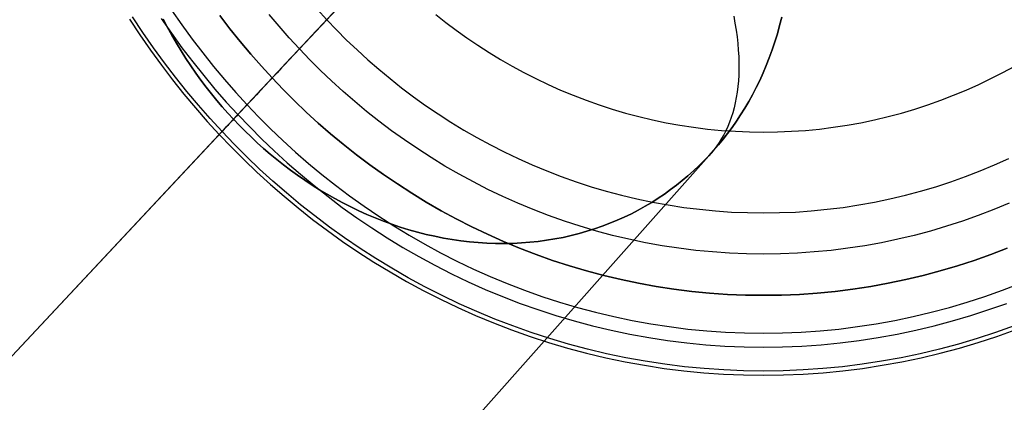
# Model space of a CAD drawing. Units: millimetres. Extents: x -61 to 553, y 8 to 516.
# Drawn here: x 396 to 410, y 356 to 361 of the extents above; entities that cross this region are included whole.
import ezdxf

# ---------------------------------------------------------------- set-up
doc = ezdxf.new("R2010")
doc.units = ezdxf.units.MM
doc.header["$MEASUREMENT"] = 0
for name, color, linetype in [('LIVELLO 04', 4, 'Continuous'), ('LIVELLO 05', 5, 'Continuous'), ('LIVELLO 06', 6, 'Continuous')]:
    doc.layers.add(name, color=color, linetype=linetype)

msp = doc.modelspace()

# ---------------------------------------------------------------- linework, layer by layer
at = {"layer": 'LIVELLO 04'}
for p, q in [((413.507, 374.526, 1.877), (399.96, 360.063, 1.877)), ((400.58, 361.011), (400.712, 360.866)), ((399.378, 360.742, 1.877), (399.239, 360.924, 1.877)), ((400.057, 360.776, 0.938), (399.921, 360.939, 0.938)), ((399.96, 360.063, 1.877), (400.712, 360.866)), ((400.712, 360.866), (400.847, 360.725)), ((399.52, 360.565, 1.877), (399.378, 360.742, 1.877)), ((400.196, 360.618, 0.938), (400.057, 360.776, 0.938)), ((400.847, 360.725), (400.987, 360.586)), ((399.664, 360.393, 1.877), (399.52, 360.565, 1.877)), ((400.336, 360.465, 0.938), (400.196, 360.618, 0.938)), ((400.987, 360.586), (401.13, 360.449)), ((400.48, 360.315, 0.938), (400.336, 360.465, 0.938)), ((401.13, 360.449), (401.278, 360.315)), ((399.811, 360.225, 1.877), (399.664, 360.393, 1.877)), ((400.628, 360.167, 0.938), (400.48, 360.315, 0.938)), ((401.278, 360.315), (401.429, 360.183)), ((399.96, 360.063, 1.877), (399.811, 360.225, 1.877)), ((400.78, 360.022, 0.938), (400.628, 360.167, 0.938)), ((401.429, 360.183), (401.585, 360.054)), ((400.112, 359.904, 1.877), (399.96, 360.063, 1.877)), ((400.937, 359.879, 0.938), (400.78, 360.022, 0.938)), ((401.585, 360.054), (401.745, 359.927)), ((400.268, 359.748, 1.877), (400.112, 359.904, 1.877)), ((401.098, 359.738, 0.938), (400.937, 359.879, 0.938)), ((401.745, 359.927), (401.908, 359.804)), ((400.43, 359.594, 1.877), (400.268, 359.748, 1.877)), ((401.263, 359.601, 0.938), (401.098, 359.738, 0.938)), ((401.908, 359.804), (402.076, 359.684)), ((401.433, 359.467, 0.938), (401.263, 359.601, 0.938)), ((402.076, 359.684), (402.247, 359.568)), ((400.596, 359.442, 1.877), (400.43, 359.594, 1.877)), ((401.607, 359.336, 0.938), (401.433, 359.467, 0.938)), ((402.247, 359.568), (402.423, 359.455)), ((400.766, 359.294, 1.877), (400.596, 359.442, 1.877)), ((401.785, 359.209, 0.938), (401.607, 359.336, 0.938)), ((402.423, 359.455), (402.601, 359.346)), ((402.601, 359.346), (402.784, 359.241)), ((400.941, 359.149, 1.877), (400.766, 359.294, 1.877)), ((401.967, 359.085, 0.938), (401.785, 359.209, 0.938)), ((402.784, 359.241), (402.97, 359.14)), ((401.121, 359.006, 1.877), (400.941, 359.149, 1.877)), ((402.153, 358.965, 0.938), (401.967, 359.085, 0.938)), ((402.97, 359.14), (403.159, 359.044)), ((401.305, 358.868, 1.877), (401.121, 359.006, 1.877)), ((402.343, 358.849, 0.938), (402.153, 358.965, 0.938)), ((403.159, 359.044), (403.351, 358.952)), ((403.351, 358.952), (403.547, 358.864)), ((409.92, 358.864), (410.115, 358.952)), ((401.494, 358.733, 1.877), (401.305, 358.868, 1.877)), ((402.537, 358.738, 0.938), (402.343, 358.849, 0.938)), ((403.547, 358.864), (403.745, 358.782)), ((409.721, 358.782), (409.92, 358.864)), ((401.687, 358.602, 1.877), (401.494, 358.733, 1.877)), ((402.734, 358.63, 0.938), (402.537, 358.738, 0.938)), ((403.745, 358.782), (403.946, 358.705)), ((403.946, 358.705), (404.15, 358.632)), ((409.316, 358.632), (409.52, 358.705)), ((409.52, 358.705), (409.721, 358.782)), ((401.884, 358.475, 1.877), (401.687, 358.602, 1.877)), ((402.935, 358.528, 0.938), (402.734, 358.63, 0.938)), ((403.14, 358.43, 0.938), (402.935, 358.528, 0.938)), ((404.15, 358.632), (404.357, 358.565)), ((404.357, 358.565), (404.565, 358.504)), ((408.901, 358.504), (409.11, 358.565)), ((409.11, 358.565), (409.316, 358.632)), ((402.085, 358.352, 1.877), (401.884, 358.475, 1.877)), ((403.348, 358.338, 0.938), (403.14, 358.43, 0.938)), ((404.565, 358.504), (404.776, 358.447)), ((404.776, 358.447), (404.988, 358.397)), ((404.988, 358.397), (405.203, 358.352)), ((408.264, 358.352), (408.478, 358.397)), ((408.478, 358.397), (408.69, 358.447)), ((408.69, 358.447), (408.901, 358.504)), ((402.29, 358.234, 1.877), (402.085, 358.352, 1.877)), ((403.558, 358.25, 0.938), (403.348, 358.338, 0.938)), ((403.772, 358.168, 0.938), (403.558, 358.25, 0.938)), ((405.203, 358.352), (405.418, 358.313)), ((405.418, 358.313), (405.636, 358.28)), ((405.636, 358.28), (405.854, 358.253)), ((405.854, 358.253), (406.073, 358.231)), ((407.393, 358.231), (407.613, 358.253)), ((407.613, 358.253), (407.831, 358.28)), ((407.831, 358.28), (408.048, 358.313)), ((408.048, 358.313), (408.264, 358.352)), ((409.908, 358.25, 0.938), (409.694, 358.168, 0.938)), ((410.119, 358.338, 0.938), (409.908, 358.25, 0.938)), ((402.499, 358.121, 1.877), (402.29, 358.234, 1.877)), ((402.712, 358.012, 1.877), (402.499, 358.121, 1.877)), ((403.989, 358.091, 0.938), (403.772, 358.168, 0.938)), ((406.073, 358.231), (406.293, 358.216)), ((406.293, 358.216), (406.513, 358.207)), ((406.513, 358.207), (406.733, 358.204)), ((406.733, 358.204), (406.954, 358.207)), ((406.954, 358.207), (407.174, 358.216)), ((407.174, 358.216), (407.393, 358.231)), ((409.694, 358.168, 0.938), (409.477, 358.091, 0.938)), ((402.929, 357.909, 1.877), (402.712, 358.012, 1.877)), ((404.208, 358.02, 0.938), (403.989, 358.091, 0.938)), ((404.43, 357.954, 0.938), (404.208, 358.02, 0.938)), ((409.258, 358.02, 0.938), (409.037, 357.954, 0.938)), ((409.477, 358.091, 0.938), (409.258, 358.02, 0.938)), ((403.148, 357.811, 1.877), (402.929, 357.909, 1.877)), ((404.653, 357.894, 0.938), (404.43, 357.954, 0.938)), ((404.879, 357.841, 0.938), (404.653, 357.894, 0.938)), ((405.107, 357.793, 0.938), (404.879, 357.841, 0.938)), ((408.587, 357.841, 0.938), (408.359, 357.793, 0.938)), ((408.813, 357.894, 0.938), (408.587, 357.841, 0.938)), ((409.037, 357.954, 0.938), (408.813, 357.894, 0.938)), ((403.372, 357.718, 1.877), (403.148, 357.811, 1.877)), ((403.598, 357.631, 1.877), (403.372, 357.718, 1.877)), ((405.336, 357.752, 0.938), (405.107, 357.793, 0.938)), ((405.567, 357.716, 0.938), (405.336, 357.752, 0.938)), ((405.799, 357.687, 0.938), (405.567, 357.716, 0.938)), ((407.899, 357.716, 0.938), (407.667, 357.687, 0.938)), ((408.13, 357.752, 0.938), (407.899, 357.716, 0.938)), ((408.359, 357.793, 0.938), (408.13, 357.752, 0.938)), ((410.095, 357.718, 1.877), (409.868, 357.631, 1.877)), ((403.827, 357.549, 1.877), (403.598, 357.631, 1.877)), ((406.032, 357.665, 0.938), (405.799, 357.687, 0.938)), ((406.265, 357.649, 0.938), (406.032, 357.665, 0.938)), ((406.499, 357.639, 0.938), (406.265, 357.649, 0.938)), ((406.733, 357.636, 0.938), (406.499, 357.639, 0.938)), ((406.967, 357.639, 0.938), (406.733, 357.636, 0.938)), ((407.201, 357.649, 0.938), (406.967, 357.639, 0.938)), ((407.435, 357.665, 0.938), (407.201, 357.649, 0.938)), ((407.667, 357.687, 0.938), (407.435, 357.665, 0.938)), ((409.868, 357.631, 1.877), (409.639, 357.549, 1.877)), ((404.06, 357.474, 1.877), (403.827, 357.549, 1.877)), ((404.294, 357.405, 1.877), (404.06, 357.474, 1.877)), ((409.407, 357.474, 1.877), (409.172, 357.405, 1.877)), ((409.639, 357.549, 1.877), (409.407, 357.474, 1.877)), ((404.531, 357.341, 1.877), (404.294, 357.405, 1.877)), ((404.77, 357.285, 1.877), (404.531, 357.341, 1.877)), ((408.935, 357.341, 1.877), (408.696, 357.285, 1.877)), ((409.172, 357.405, 1.877), (408.935, 357.341, 1.877)), ((405.011, 357.234, 1.877), (404.77, 357.285, 1.877)), ((405.254, 357.19, 1.877), (405.011, 357.234, 1.877)), ((405.498, 357.153, 1.877), (405.254, 357.19, 1.877)), ((408.212, 357.19, 1.877), (407.968, 357.153, 1.877)), ((408.455, 357.234, 1.877), (408.212, 357.19, 1.877)), ((408.696, 357.285, 1.877), (408.455, 357.234, 1.877)), ((405.744, 357.122, 1.877), (405.498, 357.153, 1.877)), ((405.99, 357.098, 1.877), (405.744, 357.122, 1.877)), ((406.238, 357.081, 1.877), (405.99, 357.098, 1.877)), ((406.485, 357.071, 1.877), (406.238, 357.081, 1.877)), ((406.733, 357.068, 1.877), (406.485, 357.071, 1.877)), ((406.981, 357.071, 1.877), (406.733, 357.068, 1.877)), ((407.229, 357.081, 1.877), (406.981, 357.071, 1.877)), ((407.476, 357.098, 1.877), (407.229, 357.081, 1.877)), ((407.722, 357.122, 1.877), (407.476, 357.098, 1.877)), ((407.968, 357.153, 1.877), (407.722, 357.122, 1.877))]:
    msp.add_line(p, q, dxfattribs=at)
at = {"layer": 'LIVELLO 05'}
for p, q in [((406.733, 367.294, 1.877), (399.96, 360.063, 1.877)), ((403.412, 363.749, 9.143), (399.487, 359.559, 5.533)), ((398.574, 360.997, 3.059), (398.714, 360.796, 3.059)), ((397.991, 360.876, 4.975), (398.134, 360.658, 4.975)), ((398.178, 360.692, 4.241), (398.035, 360.908, 4.241)), ((398.429, 360.885, 5.533), (398.571, 360.68, 5.533)), ((399.239, 360.924, 1.877), (399.378, 360.742, 1.877)), ((402.216, 360.94, 7.338), (402.356, 360.83, 7.338)), ((402.356, 360.83, 7.338), (402.499, 360.722, 7.338)), ((398.325, 360.48, 4.241), (398.178, 360.692, 4.241)), ((398.714, 360.796, 3.059), (398.857, 360.599, 3.059)), ((399.378, 360.742, 1.877), (399.52, 360.565, 1.877)), ((402.499, 360.722, 7.338), (402.646, 360.616, 7.338)), ((398.134, 360.658, 4.975), (398.282, 360.446, 4.975)), ((398.571, 360.68, 5.533), (398.717, 360.48, 5.533)), ((398.857, 360.599, 3.059), (399.003, 360.408, 3.059)), ((399.52, 360.565, 1.877), (399.664, 360.393, 1.877)), ((402.646, 360.616, 7.338), (402.797, 360.514, 7.338)), ((398.282, 360.446, 4.975), (398.433, 360.238, 4.975)), ((398.475, 360.274, 4.241), (398.325, 360.48, 4.241)), ((398.717, 360.48, 5.533), (398.866, 360.285, 5.533)), ((402.797, 360.514, 7.338), (402.951, 360.415, 7.338)), ((402.951, 360.415, 7.338), (403.107, 360.319, 7.338)), ((398.866, 360.285, 5.533), (399.017, 360.096, 5.533)), ((399.003, 360.408, 3.059), (399.152, 360.221, 3.059)), ((399.664, 360.393, 1.877), (399.811, 360.225, 1.877)), ((403.107, 360.319, 7.338), (403.267, 360.227, 7.338)), ((398.433, 360.238, 4.975), (398.587, 360.037, 4.975)), ((398.628, 360.073, 4.241), (398.475, 360.274, 4.241)), ((399.152, 360.221, 3.059), (399.304, 360.04, 3.059)), ((399.811, 360.225, 1.877), (399.96, 360.063, 1.877)), ((403.267, 360.227, 7.338), (403.431, 360.139, 7.338)), ((410.036, 360.139, 7.338), (410.199, 360.227, 7.338)), ((398.587, 360.037, 4.975), (398.744, 359.84, 4.975)), ((398.784, 359.878, 4.241), (398.628, 360.073, 4.241)), ((399.017, 360.096, 5.533), (399.172, 359.911, 5.533)), ((399.96, 360.063, 1.877), (399.269, 359.325, 4.241)), ((399.304, 360.04, 3.059), (399.458, 359.865, 3.059)), ((399.96, 360.063, 1.877), (400.112, 359.904, 1.877)), ((403.431, 360.139, 7.338), (403.597, 360.054, 7.338)), ((403.597, 360.054, 7.338), (403.765, 359.973, 7.338)), ((409.701, 359.973, 7.338), (409.87, 360.054, 7.338)), ((409.87, 360.054, 7.338), (410.036, 360.139, 7.338)), ((398.943, 359.688, 4.241), (398.784, 359.878, 4.241)), ((399.172, 359.911, 5.533), (399.328, 359.732, 5.533)), ((400.112, 359.904, 1.877), (400.268, 359.748, 1.877)), ((403.765, 359.973, 7.338), (403.937, 359.897, 7.338)), ((403.937, 359.897, 7.338), (404.111, 359.825, 7.338)), ((409.355, 359.825, 7.338), (409.529, 359.897, 7.338)), ((409.529, 359.897, 7.338), (409.701, 359.973, 7.338)), ((398.744, 359.84, 4.975), (398.904, 359.65, 4.975)), ((399.458, 359.865, 3.059), (399.614, 359.694, 3.059)), ((400.268, 359.748, 1.877), (400.43, 359.594, 1.877)), ((404.111, 359.825, 7.338), (404.288, 359.757, 7.338)), ((404.288, 359.757, 7.338), (404.467, 359.693, 7.338)), ((409, 359.693, 7.338), (409.179, 359.757, 7.338)), ((409.179, 359.757, 7.338), (409.355, 359.825, 7.338)), ((398.904, 359.65, 4.975), (399.066, 359.464, 4.975)), ((399.105, 359.504, 4.241), (398.943, 359.688, 4.241)), ((399.328, 359.732, 5.533), (399.487, 359.559, 5.533)), ((399.614, 359.694, 3.059), (399.774, 359.527, 3.059)), ((404.467, 359.693, 7.338), (404.648, 359.634, 7.338)), ((404.648, 359.634, 7.338), (404.831, 359.58, 7.338)), ((408.636, 359.58, 7.338), (408.819, 359.634, 7.338)), ((408.819, 359.634, 7.338), (409, 359.693, 7.338)), ((399.066, 359.464, 4.975), (399.231, 359.285, 4.975)), ((399.269, 359.325, 4.241), (399.105, 359.504, 4.241)), ((399.412, 359.479, 5.435), (399.395, 359.46, 5.409)), ((399.43, 359.498, 5.461), (399.412, 359.479, 5.435)), ((399.449, 359.517, 5.486), (399.43, 359.498, 5.461)), ((399.468, 359.538, 5.51), (399.449, 359.517, 5.486)), ((399.487, 359.559, 5.533), (399.468, 359.538, 5.51)), ((399.487, 359.559, 5.533), (399.65, 359.389, 5.533)), ((399.774, 359.527, 3.059), (399.939, 359.363, 3.059)), ((400.43, 359.594, 1.877), (400.596, 359.442, 1.877)), ((404.831, 359.58, 7.338), (405.016, 359.531, 7.338)), ((405.016, 359.531, 7.338), (405.202, 359.487, 7.338)), ((405.202, 359.487, 7.338), (405.39, 359.447, 7.338)), ((408.076, 359.447, 7.338), (408.264, 359.487, 7.338)), ((408.264, 359.487, 7.338), (408.451, 359.531, 7.338)), ((408.451, 359.531, 7.338), (408.636, 359.58, 7.338)), ((399.281, 359.339, 5.167), (399.27, 359.327, 5.134)), ((399.293, 359.351, 5.199), (399.281, 359.339, 5.167)), ((399.305, 359.365, 5.231), (399.293, 359.351, 5.199)), ((399.319, 359.379, 5.263), (399.305, 359.365, 5.231)), ((399.333, 359.393, 5.293), (399.319, 359.379, 5.263)), ((399.347, 359.409, 5.323), (399.333, 359.393, 5.293)), ((399.362, 359.425, 5.353), (399.347, 359.409, 5.323)), ((399.378, 359.442, 5.381), (399.362, 359.425, 5.353)), ((399.395, 359.46, 5.409), (399.378, 359.442, 5.381)), ((399.65, 359.389, 5.533), (399.818, 359.222, 5.533)), ((399.939, 359.363, 3.059), (400.108, 359.201, 3.059)), ((400.596, 359.442, 1.877), (400.766, 359.294, 1.877)), ((405.39, 359.447, 7.338), (405.579, 359.413, 7.338)), ((405.579, 359.413, 7.338), (405.77, 359.384, 7.338)), ((405.77, 359.384, 7.338), (405.961, 359.36, 7.338)), ((405.961, 359.36, 7.338), (406.154, 359.341, 7.338)), ((406.154, 359.341, 7.338), (406.347, 359.328, 7.338)), ((406.347, 359.328, 7.338), (406.54, 359.32, 7.338)), ((406.927, 359.32, 7.338), (407.12, 359.328, 7.338)), ((407.12, 359.328, 7.338), (407.313, 359.341, 7.338)), ((407.313, 359.341, 7.338), (407.505, 359.36, 7.338)), ((407.505, 359.36, 7.338), (407.696, 359.384, 7.338)), ((407.696, 359.384, 7.338), (407.887, 359.413, 7.338)), ((407.887, 359.413, 7.338), (408.076, 359.447, 7.338)), ((399.204, 359.257, 4.743), (399.203, 359.256, 4.706)), ((399.203, 359.256, 4.706), (399.203, 359.255, 4.669)), ((399.203, 359.255, 4.669), (399.204, 359.256, 4.633)), ((399.206, 359.258, 4.78), (399.204, 359.257, 4.743)), ((399.204, 359.256, 4.633), (399.206, 359.258, 4.596)), ((399.209, 359.261, 4.816), (399.206, 359.258, 4.78)), ((399.206, 359.258, 4.596), (399.208, 359.261, 4.559)), ((399.208, 359.261, 4.559), (399.212, 359.264, 4.523)), ((399.212, 359.265, 4.853), (399.209, 359.261, 4.816)), ((399.217, 359.27, 4.889), (399.212, 359.265, 4.853)), ((399.212, 359.264, 4.523), (399.216, 359.269, 4.487)), ((399.216, 359.269, 4.487), (399.221, 359.274, 4.451)), ((399.222, 359.275, 4.925), (399.217, 359.27, 4.889)), ((399.221, 359.274, 4.451), (399.227, 359.28, 4.415)), ((399.228, 359.282, 4.961), (399.222, 359.275, 4.925)), ((399.227, 359.28, 4.415), (399.233, 359.288, 4.379)), ((399.235, 359.289, 4.996), (399.228, 359.282, 4.961)), ((399.231, 359.285, 4.975), (399.399, 359.109, 4.975)), ((399.233, 359.288, 4.379), (399.241, 359.296, 4.344)), ((399.242, 359.297, 5.031), (399.235, 359.289, 4.996)), ((399.241, 359.296, 4.344), (399.249, 359.305, 4.309)), ((399.251, 359.306, 5.066), (399.242, 359.297, 5.031)), ((399.249, 359.305, 4.309), (399.259, 359.314, 4.275)), ((399.26, 359.316, 5.1), (399.251, 359.306, 5.066)), ((399.259, 359.314, 4.275), (399.269, 359.325, 4.241)), ((399.27, 359.327, 5.134), (399.26, 359.316, 5.1)), ((399.436, 359.15, 4.241), (399.269, 359.325, 4.241)), ((399.818, 359.222, 5.533), (399.99, 359.057, 5.533)), ((400.108, 359.201, 3.059), (400.283, 359.042, 3.059)), ((400.766, 359.294, 1.877), (400.941, 359.149, 1.877)), ((406.54, 359.32, 7.338), (406.733, 359.317, 7.338)), ((406.733, 359.317, 7.338), (406.927, 359.32, 7.338)), ((399.399, 359.109, 4.975), (399.572, 358.935, 4.975)), ((399.609, 358.978, 4.241), (399.436, 359.15, 4.241)), ((399.99, 359.057, 5.533), (400.168, 358.895, 5.533)), ((400.941, 359.149, 1.877), (401.121, 359.006, 1.877)), ((399.572, 358.935, 4.975), (399.751, 358.765, 4.975)), ((399.787, 358.808, 4.241), (399.609, 358.978, 4.241)), ((400.283, 359.042, 3.059), (400.462, 358.886, 3.059)), ((401.121, 359.006, 1.877), (401.305, 358.868, 1.877)), ((399.969, 358.641, 4.241), (399.787, 358.808, 4.241)), ((400.168, 358.895, 5.533), (400.35, 358.736, 5.533)), ((400.462, 358.886, 3.059), (400.646, 358.733, 3.059)), ((401.305, 358.868, 1.877), (401.494, 358.733, 1.877)), ((399.751, 358.765, 4.975), (399.935, 358.597, 4.975)), ((400.35, 358.736, 5.533), (400.538, 358.581, 5.533)), ((400.646, 358.733, 3.059), (400.835, 358.584, 3.059)), ((401.494, 358.733, 1.877), (401.687, 358.602, 1.877)), ((399.935, 358.597, 4.975), (400.124, 358.433, 4.975)), ((400.157, 358.478, 4.241), (399.969, 358.641, 4.241)), ((400.538, 358.581, 5.533), (400.73, 358.429, 5.533)), ((400.835, 358.584, 3.059), (401.028, 358.438, 3.059)), ((401.687, 358.602, 1.877), (401.884, 358.475, 1.877)), ((400.124, 358.433, 4.975), (400.318, 358.272, 4.975)), ((400.351, 358.317, 4.241), (400.157, 358.478, 4.241)), ((400.73, 358.429, 5.533), (400.927, 358.28, 5.533)), ((401.028, 358.438, 3.059), (401.227, 358.296, 3.059)), ((401.884, 358.475, 1.877), (402.085, 358.352, 1.877)), ((400.318, 358.272, 4.975), (400.517, 358.114, 4.975)), ((400.549, 358.161, 4.241), (400.351, 358.317, 4.241)), ((400.927, 358.28, 5.533), (401.129, 358.136, 5.533)), ((401.227, 358.296, 3.059), (401.429, 358.158, 3.059)), ((402.085, 358.352, 1.877), (402.29, 358.234, 1.877)), ((400.517, 358.114, 4.975), (400.721, 357.961, 4.975)), ((400.751, 358.008, 4.241), (400.549, 358.161, 4.241)), ((401.129, 358.136, 5.533), (401.335, 357.996, 5.533)), ((401.429, 358.158, 3.059), (401.636, 358.025, 3.059)), ((402.29, 358.234, 1.877), (402.499, 358.121, 1.877)), ((402.499, 358.121, 1.877), (402.712, 358.012, 1.877)), ((400.959, 357.859, 4.241), (400.751, 358.008, 4.241)), ((401.335, 357.996, 5.533), (401.546, 357.86, 5.533)), ((401.636, 358.025, 3.059), (401.848, 357.896, 3.059)), ((402.712, 358.012, 1.877), (402.929, 357.909, 1.877)), ((400.721, 357.961, 4.975), (400.93, 357.811, 4.975)), ((401.172, 357.715, 4.241), (400.959, 357.859, 4.241)), ((401.546, 357.86, 5.533), (401.761, 357.729, 5.533)), ((401.848, 357.896, 3.059), (402.063, 357.772, 3.059)), ((402.929, 357.909, 1.877), (403.148, 357.811, 1.877)), ((400.93, 357.811, 4.975), (401.143, 357.666, 4.975)), ((401.389, 357.575, 4.241), (401.172, 357.715, 4.241)), ((401.761, 357.729, 5.533), (401.98, 357.602, 5.533)), ((402.063, 357.772, 3.059), (402.283, 357.653, 3.059)), ((403.148, 357.811, 1.877), (403.372, 357.718, 1.877)), ((403.372, 357.718, 1.877), (403.598, 357.631, 1.877)), ((409.868, 357.631, 1.877), (410.095, 357.718, 1.877)), ((401.143, 357.666, 4.975), (401.362, 357.526, 4.975)), ((401.611, 357.44, 4.241), (401.389, 357.575, 4.241)), ((401.98, 357.602, 5.533), (402.204, 357.481, 5.533)), ((402.283, 357.653, 3.059), (402.507, 357.539, 3.059)), ((403.598, 357.631, 1.877), (403.827, 357.549, 1.877)), ((409.639, 357.549, 1.877), (409.868, 357.631, 1.877)), ((401.362, 357.526, 4.975), (401.585, 357.39, 4.975)), ((401.837, 357.31, 4.241), (401.611, 357.44, 4.241)), ((402.204, 357.481, 5.533), (402.432, 357.365, 5.533)), ((402.507, 357.539, 3.059), (402.734, 357.43, 3.059)), ((402.734, 357.43, 3.059), (402.966, 357.327, 3.059)), ((403.827, 357.549, 1.877), (404.06, 357.474, 1.877)), ((404.06, 357.474, 1.877), (404.294, 357.405, 1.877)), ((409.172, 357.405, 1.877), (409.407, 357.474, 1.877)), ((409.407, 357.474, 1.877), (409.639, 357.549, 1.877)), ((401.585, 357.39, 4.975), (401.812, 357.259, 4.975)), ((402.067, 357.185, 4.241), (401.837, 357.31, 4.241)), ((402.432, 357.365, 5.533), (402.663, 357.254, 5.533)), ((402.966, 357.327, 3.059), (403.2, 357.229, 3.059)), ((404.294, 357.405, 1.877), (404.531, 357.341, 1.877)), ((404.531, 357.341, 1.877), (404.77, 357.285, 1.877)), ((408.696, 357.285, 1.877), (408.935, 357.341, 1.877)), ((408.935, 357.341, 1.877), (409.172, 357.405, 1.877)), ((401.812, 357.259, 4.975), (402.043, 357.133, 4.975)), ((402.302, 357.065, 4.241), (402.067, 357.185, 4.241)), ((402.663, 357.254, 5.533), (402.899, 357.149, 5.533)), ((403.2, 357.229, 3.059), (403.438, 357.138, 3.059)), ((404.77, 357.285, 1.877), (405.011, 357.234, 1.877)), ((405.011, 357.234, 1.877), (405.254, 357.19, 1.877)), ((405.254, 357.19, 1.877), (405.498, 357.153, 1.877)), ((407.968, 357.153, 1.877), (408.212, 357.19, 1.877)), ((408.212, 357.19, 1.877), (408.455, 357.234, 1.877)), ((408.455, 357.234, 1.877), (408.696, 357.285, 1.877)), ((410.028, 357.138, 3.059), (410.266, 357.229, 3.059)), ((402.043, 357.133, 4.975), (402.279, 357.013, 4.975)), ((402.54, 356.951, 4.241), (402.302, 357.065, 4.241)), ((402.899, 357.149, 5.533), (403.137, 357.05, 5.533)), ((403.137, 357.05, 5.533), (403.379, 356.957, 5.533)), ((403.438, 357.138, 3.059), (403.679, 357.052, 3.059)), ((403.679, 357.052, 3.059), (403.923, 356.973, 3.059)), ((405.498, 357.153, 1.877), (405.744, 357.122, 1.877)), ((405.744, 357.122, 1.877), (405.99, 357.098, 1.877)), ((405.99, 357.098, 1.877), (406.238, 357.081, 1.877)), ((406.238, 357.081, 1.877), (406.485, 357.071, 1.877)), ((406.485, 357.071, 1.877), (406.733, 357.068, 1.877)), ((406.733, 357.068, 1.877), (406.981, 357.071, 1.877)), ((406.981, 357.071, 1.877), (407.229, 357.081, 1.877)), ((407.229, 357.081, 1.877), (407.476, 357.098, 1.877)), ((407.476, 357.098, 1.877), (407.722, 357.122, 1.877)), ((407.722, 357.122, 1.877), (407.968, 357.153, 1.877)), ((409.543, 356.973, 3.059), (409.787, 357.052, 3.059)), ((409.787, 357.052, 3.059), (410.028, 357.138, 3.059)), ((402.279, 357.013, 4.975), (402.519, 356.898, 4.975)), ((402.519, 356.898, 4.975), (402.763, 356.79, 4.975)), ((402.783, 356.843, 4.241), (402.54, 356.951, 4.241)), ((403.379, 356.957, 5.533), (403.625, 356.87, 5.533)), ((403.923, 356.973, 3.059), (404.17, 356.9, 3.059)), ((404.17, 356.9, 3.059), (404.419, 356.834, 3.059)), ((409.048, 356.834, 3.059), (409.297, 356.9, 3.059)), ((409.297, 356.9, 3.059), (409.543, 356.973, 3.059)), ((409.842, 356.87, 5.533), (410.087, 356.957, 5.533)), ((402.763, 356.79, 4.975), (403.01, 356.687, 4.975)), ((403.029, 356.741, 4.241), (402.783, 356.843, 4.241)), ((403.625, 356.87, 5.533), (403.873, 356.789, 5.533)), ((403.873, 356.789, 5.533), (404.124, 356.715, 5.533)), ((404.419, 356.834, 3.059), (404.67, 356.774, 3.059)), ((404.67, 356.774, 3.059), (404.924, 356.721, 3.059)), ((408.543, 356.721, 3.059), (408.796, 356.774, 3.059)), ((408.796, 356.774, 3.059), (409.048, 356.834, 3.059)), ((409.342, 356.715, 5.533), (409.593, 356.789, 5.533)), ((409.593, 356.789, 5.533), (409.842, 356.87, 5.533)), ((403.01, 356.687, 4.975), (403.261, 356.591, 4.975)), ((403.278, 356.645, 4.241), (403.029, 356.741, 4.241)), ((403.531, 356.555, 4.241), (403.278, 356.645, 4.241)), ((404.124, 356.715, 5.533), (404.378, 356.647, 5.533)), ((404.378, 356.647, 5.533), (404.633, 356.587, 5.533)), ((404.924, 356.721, 3.059), (405.179, 356.675, 3.059)), ((405.179, 356.675, 3.059), (405.435, 356.636, 3.059)), ((405.435, 356.636, 3.059), (405.693, 356.603, 3.059)), ((407.773, 356.603, 3.059), (408.031, 356.636, 3.059)), ((408.031, 356.636, 3.059), (408.288, 356.675, 3.059)), ((408.288, 356.675, 3.059), (408.543, 356.721, 3.059)), ((408.833, 356.587, 5.533), (409.089, 356.647, 5.533)), ((409.089, 356.647, 5.533), (409.342, 356.715, 5.533)), ((410.188, 356.645, 4.241), (409.935, 356.555, 4.241)), ((403.261, 356.591, 4.975), (403.515, 356.5, 4.975)), ((403.515, 356.5, 4.975), (403.772, 356.417, 4.975)), ((403.787, 356.472, 4.241), (403.531, 356.555, 4.241)), ((404.633, 356.587, 5.533), (404.891, 356.533, 5.533)), ((404.891, 356.533, 5.533), (405.151, 356.486, 5.533)), ((405.151, 356.486, 5.533), (405.412, 356.446, 5.533)), ((405.693, 356.603, 3.059), (405.952, 356.578, 3.059)), ((405.952, 356.578, 3.059), (406.212, 356.56, 3.059)), ((406.212, 356.56, 3.059), (406.473, 356.549, 3.059)), ((406.473, 356.549, 3.059), (406.733, 356.546, 3.059)), ((406.733, 356.546, 3.059), (406.994, 356.549, 3.059)), ((406.994, 356.549, 3.059), (407.254, 356.56, 3.059)), ((407.254, 356.56, 3.059), (407.514, 356.578, 3.059)), ((407.514, 356.578, 3.059), (407.773, 356.603, 3.059)), ((408.054, 356.446, 5.533), (408.315, 356.486, 5.533)), ((408.315, 356.486, 5.533), (408.575, 356.533, 5.533)), ((408.575, 356.533, 5.533), (408.833, 356.587, 5.533)), ((409.935, 356.555, 4.241), (409.68, 356.472, 4.241)), ((409.695, 356.417, 4.975), (409.952, 356.5, 4.975)), ((409.952, 356.5, 4.975), (410.206, 356.591, 4.975)), ((403.772, 356.417, 4.975), (404.032, 356.34, 4.975)), ((404.045, 356.396, 4.241), (403.787, 356.472, 4.241)), ((404.306, 356.326, 4.241), (404.045, 356.396, 4.241)), ((405.412, 356.446, 5.533), (405.675, 356.413, 5.533)), ((405.675, 356.413, 5.533), (405.939, 356.387, 5.533)), ((405.939, 356.387, 5.533), (406.203, 356.369, 5.533)), ((406.203, 356.369, 5.533), (406.468, 356.358, 5.533)), ((406.468, 356.358, 5.533), (406.733, 356.355, 5.533)), ((406.733, 356.355, 5.533), (406.998, 356.358, 5.533)), ((406.998, 356.358, 5.533), (407.263, 356.369, 5.533)), ((407.263, 356.369, 5.533), (407.528, 356.387, 5.533)), ((407.528, 356.387, 5.533), (407.791, 356.413, 5.533)), ((407.791, 356.413, 5.533), (408.054, 356.446, 5.533)), ((409.421, 356.396, 4.241), (409.16, 356.326, 4.241)), ((409.68, 356.472, 4.241), (409.421, 356.396, 4.241)), ((409.435, 356.34, 4.975), (409.695, 356.417, 4.975)), ((404.032, 356.34, 4.975), (404.294, 356.27, 4.975)), ((404.294, 356.27, 4.975), (404.559, 356.207, 4.975)), ((404.57, 356.263, 4.241), (404.306, 356.326, 4.241)), ((404.559, 356.207, 4.975), (404.826, 356.151, 4.975)), ((404.836, 356.208, 4.241), (404.57, 356.263, 4.241)), ((405.103, 356.159, 4.241), (404.836, 356.208, 4.241)), ((408.631, 356.208, 4.241), (408.363, 356.159, 4.241)), ((408.896, 356.263, 4.241), (408.631, 356.208, 4.241)), ((408.64, 356.151, 4.975), (408.907, 356.207, 4.975)), ((409.16, 356.326, 4.241), (408.896, 356.263, 4.241)), ((408.907, 356.207, 4.975), (409.172, 356.27, 4.975)), ((409.172, 356.27, 4.975), (409.435, 356.34, 4.975)), ((404.826, 356.151, 4.975), (405.095, 356.103, 4.975)), ((405.095, 356.103, 4.975), (405.365, 356.061, 4.975)), ((405.372, 356.118, 4.241), (405.103, 356.159, 4.241)), ((405.643, 356.084, 4.241), (405.372, 356.118, 4.241)), ((405.915, 356.058, 4.241), (405.643, 356.084, 4.241)), ((407.823, 356.084, 4.241), (407.552, 356.058, 4.241)), ((408.094, 356.118, 4.241), (407.823, 356.084, 4.241)), ((408.363, 356.159, 4.241), (408.094, 356.118, 4.241)), ((408.101, 356.061, 4.975), (408.371, 356.103, 4.975)), ((408.371, 356.103, 4.975), (408.64, 356.151, 4.975)), ((405.365, 356.061, 4.975), (405.637, 356.027, 4.975)), ((405.637, 356.027, 4.975), (405.91, 356.001, 4.975)), ((405.91, 356.001, 4.975), (406.184, 355.982, 4.975)), ((406.187, 356.039, 4.241), (405.915, 356.058, 4.241)), ((406.184, 355.982, 4.975), (406.459, 355.97, 4.975)), ((406.46, 356.028, 4.241), (406.187, 356.039, 4.241)), ((406.459, 355.97, 4.975), (406.733, 355.967, 4.975)), ((406.733, 356.024, 4.241), (406.46, 356.028, 4.241)), ((407.006, 356.028, 4.241), (406.733, 356.024, 4.241)), ((406.733, 355.967, 4.975), (407.008, 355.97, 4.975)), ((407.279, 356.039, 4.241), (407.006, 356.028, 4.241)), ((407.008, 355.97, 4.975), (407.282, 355.982, 4.975)), ((407.552, 356.058, 4.241), (407.279, 356.039, 4.241)), ((407.282, 355.982, 4.975), (407.556, 356.001, 4.975)), ((407.556, 356.001, 4.975), (407.829, 356.027, 4.975)), ((407.829, 356.027, 4.975), (408.101, 356.061, 4.975))]:
    msp.add_line(p, q, dxfattribs=at)
at = {"layer": 'LIVELLO 06'}
for p, q in [((405.51, 365.989, 27.738), (305.295, 258.998, 362.31)), ((398.517, 360.761, 21.319), (398.458, 360.873, 21.344)), ((398.458, 360.873, 21.344), (398.517, 360.761, 21.319)), ((400.726, 360.881, 18.751), (400.649, 360.798, 18.836)), ((406.323, 360.914, 20.984), (406.341, 360.817, 21.101)), ((406.985, 360.902, 25.962), (406.956, 360.786, 25.888)), ((406.956, 360.786, 25.888), (406.985, 360.902, 25.962)), ((398.578, 360.651, 21.297), (398.517, 360.761, 21.319)), ((398.517, 360.761, 21.319), (398.578, 360.651, 21.297)), ((400.573, 360.718, 18.924), (400.499, 360.639, 19.015)), ((400.649, 360.798, 18.836), (400.573, 360.718, 18.924)), ((406.341, 360.817, 21.101), (406.356, 360.722, 21.22)), ((406.356, 360.722, 21.22), (406.369, 360.629, 21.341)), ((406.956, 360.786, 25.888), (406.925, 360.673, 25.813)), ((406.925, 360.673, 25.813), (406.956, 360.786, 25.888)), ((398.64, 360.543, 21.276), (398.578, 360.651, 21.297)), ((398.578, 360.651, 21.297), (398.64, 360.543, 21.276)), ((400.427, 360.562, 19.11), (400.356, 360.486, 19.207)), ((400.499, 360.639, 19.015), (400.427, 360.562, 19.11)), ((406.369, 360.629, 21.341), (406.379, 360.537, 21.464)), ((406.89, 360.56, 25.738), (406.854, 360.45, 25.663)), ((406.854, 360.45, 25.663), (406.89, 360.56, 25.738)), ((406.925, 360.673, 25.813), (406.89, 360.56, 25.738)), ((406.89, 360.56, 25.738), (406.925, 360.673, 25.813)), ((398.705, 360.437, 21.257), (398.64, 360.543, 21.276)), ((398.64, 360.543, 21.276), (398.705, 360.437, 21.257)), ((398.771, 360.333, 21.24), (398.705, 360.437, 21.257)), ((398.705, 360.437, 21.257), (398.771, 360.333, 21.24)), ((400.356, 360.486, 19.207), (400.287, 360.412, 19.307)), ((406.379, 360.537, 21.464), (406.387, 360.447, 21.588)), ((406.387, 360.447, 21.588), (406.392, 360.358, 21.714)), ((406.854, 360.45, 25.663), (406.814, 360.342, 25.587)), ((406.814, 360.342, 25.587), (406.854, 360.45, 25.663)), ((398.838, 360.231, 21.225), (398.771, 360.333, 21.24)), ((398.771, 360.333, 21.24), (398.838, 360.231, 21.225)), ((400.219, 360.34, 19.409), (400.154, 360.27, 19.514)), ((400.287, 360.412, 19.307), (400.219, 360.34, 19.409)), ((406.392, 360.358, 21.714), (406.395, 360.272, 21.841)), ((406.814, 360.342, 25.587), (406.772, 360.236, 25.51)), ((406.772, 360.236, 25.51), (406.814, 360.342, 25.587)), ((398.908, 360.131, 21.211), (398.838, 360.231, 21.225)), ((398.838, 360.231, 21.225), (398.908, 360.131, 21.211)), ((400.09, 360.202, 19.622), (400.027, 360.135, 19.731)), ((400.154, 360.27, 19.514), (400.09, 360.202, 19.622)), ((406.395, 360.187, 21.97), (406.392, 360.104, 22.099)), ((406.395, 360.272, 21.841), (406.395, 360.187, 21.97)), ((406.772, 360.236, 25.51), (406.728, 360.132, 25.434)), ((406.728, 360.132, 25.434), (406.772, 360.236, 25.51)), ((398.978, 360.033, 21.2), (398.908, 360.131, 21.211)), ((398.908, 360.131, 21.211), (398.978, 360.033, 21.2)), ((399.05, 359.937, 21.191), (398.978, 360.033, 21.2)), ((398.978, 360.033, 21.2), (399.05, 359.937, 21.191)), ((399.909, 360.008, 19.957), (399.852, 359.948, 20.072)), ((399.967, 360.071, 19.843), (399.909, 360.008, 19.957)), ((400.027, 360.135, 19.731), (399.967, 360.071, 19.843)), ((406.388, 360.024, 22.229), (406.38, 359.945, 22.36)), ((406.392, 360.104, 22.099), (406.388, 360.024, 22.229)), ((406.682, 360.03, 25.357), (406.633, 359.93, 25.281)), ((406.633, 359.93, 25.281), (406.682, 360.03, 25.357)), ((406.728, 360.132, 25.434), (406.682, 360.03, 25.357)), ((406.682, 360.03, 25.357), (406.728, 360.132, 25.434)), ((399.123, 359.844, 21.183), (399.05, 359.937, 21.191)), ((399.05, 359.937, 21.191), (399.123, 359.844, 21.183)), ((399.797, 359.889, 20.19), (399.744, 359.833, 20.308)), ((399.852, 359.948, 20.072), (399.797, 359.889, 20.19)), ((406.38, 359.945, 22.36), (406.371, 359.869, 22.492)), ((406.633, 359.93, 25.281), (406.583, 359.833, 25.204)), ((406.583, 359.833, 25.204), (406.633, 359.93, 25.281)), ((399.198, 359.753, 21.177), (399.123, 359.844, 21.183)), ((399.123, 359.844, 21.183), (399.198, 359.753, 21.177)), ((399.273, 359.664, 21.173), (399.198, 359.753, 21.177)), ((399.198, 359.753, 21.177), (399.273, 359.664, 21.173)), ((399.693, 359.778, 20.428), (399.644, 359.726, 20.55)), ((399.744, 359.833, 20.308), (399.693, 359.778, 20.428)), ((406.359, 359.794, 22.624), (406.345, 359.722, 22.756)), ((406.371, 359.869, 22.492), (406.359, 359.794, 22.624)), ((406.53, 359.738, 25.128), (406.475, 359.645, 25.051)), ((406.475, 359.645, 25.051), (406.53, 359.738, 25.128)), ((406.583, 359.833, 25.204), (406.53, 359.738, 25.128)), ((406.53, 359.738, 25.128), (406.583, 359.833, 25.204)), ((399.35, 359.578, 21.171), (399.273, 359.664, 21.173)), ((399.273, 359.664, 21.173), (399.35, 359.578, 21.171)), ((399.552, 359.627, 20.795), (399.508, 359.581, 20.919)), ((399.597, 359.676, 20.672), (399.552, 359.627, 20.795)), ((399.644, 359.726, 20.55), (399.597, 359.676, 20.672)), ((406.328, 359.652, 22.889), (406.31, 359.585, 23.021)), ((406.345, 359.722, 22.756), (406.328, 359.652, 22.889)), ((406.475, 359.645, 25.051), (406.419, 359.555, 24.975)), ((406.419, 359.555, 24.975), (406.475, 359.645, 25.051)), ((399.427, 359.494, 21.17), (290.919, 243.65, 362.31)), ((399.427, 359.494, 21.17), (399.35, 359.578, 21.171)), ((399.35, 359.578, 21.171), (399.427, 359.494, 21.17)), ((399.466, 359.536, 21.044), (399.427, 359.494, 21.17)), ((399.505, 359.412, 21.171), (399.427, 359.494, 21.17)), ((399.427, 359.494, 21.17), (399.505, 359.412, 21.171)), ((399.508, 359.581, 20.919), (399.466, 359.536, 21.044)), ((406.289, 359.519, 23.154), (406.266, 359.456, 23.286)), ((406.31, 359.585, 23.021), (406.289, 359.519, 23.154)), ((406.361, 359.467, 24.899), (406.301, 359.382, 24.824)), ((406.301, 359.382, 24.824), (406.361, 359.467, 24.899)), ((406.419, 359.555, 24.975), (406.361, 359.467, 24.899)), ((406.361, 359.467, 24.899), (406.419, 359.555, 24.975)), ((399.586, 359.33, 21.173), (399.505, 359.412, 21.171)), ((399.505, 359.412, 21.171), (399.586, 359.33, 21.173)), ((399.669, 359.25, 21.177), (399.586, 359.33, 21.173)), ((399.586, 359.33, 21.173), (399.669, 359.25, 21.177)), ((406.215, 359.337, 23.551), (406.186, 359.281, 23.682)), ((406.241, 359.395, 23.419), (406.215, 359.337, 23.551)), ((406.301, 359.382, 24.824), (406.24, 359.299, 24.749)), ((406.24, 359.299, 24.749), (406.301, 359.382, 24.824)), ((406.266, 359.456, 23.286), (406.241, 359.395, 23.419)), ((399.755, 359.17, 21.183), (399.669, 359.25, 21.177)), ((399.669, 359.25, 21.177), (399.755, 359.17, 21.183)), ((406.177, 359.218, 24.674), (406.113, 359.14, 24.6)), ((406.113, 359.14, 24.6), (406.177, 359.218, 24.674)), ((406.156, 359.227, 23.813), (406.124, 359.175, 23.943)), ((406.186, 359.281, 23.682), (406.156, 359.227, 23.813)), ((406.24, 359.299, 24.749), (406.177, 359.218, 24.674)), ((406.177, 359.218, 24.674), (406.24, 359.299, 24.749)), ((399.842, 359.092, 21.191), (399.755, 359.17, 21.183)), ((399.755, 359.17, 21.183), (399.842, 359.092, 21.191)), ((399.931, 359.015, 21.2), (399.842, 359.092, 21.191)), ((399.842, 359.092, 21.191), (399.931, 359.015, 21.2)), ((406.047, 359.065, 24.527), (405.981, 358.992, 24.454)), ((405.981, 358.992, 24.454), (406.047, 359.065, 24.527)), ((406.055, 359.079, 24.2), (406.019, 359.034, 24.327)), ((406.113, 359.14, 24.6), (406.047, 359.065, 24.527)), ((406.047, 359.065, 24.527), (406.113, 359.14, 24.6)), ((406.091, 359.126, 24.072), (406.055, 359.079, 24.2)), ((406.124, 359.175, 23.943), (406.091, 359.126, 24.072)), ((405.981, 358.992, 24.454), (304.386, 244.736, 362.31)), ((400.023, 358.94, 21.211), (399.931, 359.015, 21.2)), ((399.931, 359.015, 21.2), (400.023, 358.94, 21.211)), ((400.117, 358.866, 21.225), (400.023, 358.94, 21.211)), ((400.023, 358.94, 21.211), (400.117, 358.866, 21.225)), ((405.912, 358.921, 24.381), (405.841, 358.851, 24.307)), ((405.841, 358.851, 24.307), (405.912, 358.921, 24.381)), ((405.981, 358.992, 24.454), (405.912, 358.921, 24.381)), ((405.912, 358.921, 24.381), (405.981, 358.992, 24.454)), ((406.019, 359.034, 24.327), (405.981, 358.992, 24.454)), ((400.212, 358.794, 21.24), (400.117, 358.866, 21.225)), ((400.117, 358.866, 21.225), (400.212, 358.794, 21.24)), ((400.31, 358.723, 21.257), (400.212, 358.794, 21.24)), ((400.212, 358.794, 21.24), (400.31, 358.723, 21.257)), ((405.841, 358.851, 24.307), (405.768, 358.782, 24.233)), ((405.768, 358.782, 24.233), (405.841, 358.851, 24.307)), ((400.409, 358.654, 21.276), (400.31, 358.723, 21.257)), ((400.31, 358.723, 21.257), (400.409, 358.654, 21.276)), ((400.511, 358.588, 21.297), (400.409, 358.654, 21.276)), ((400.409, 358.654, 21.276), (400.511, 358.588, 21.297)), ((405.615, 358.65, 24.084), (405.535, 358.586, 24.008)), ((405.535, 358.586, 24.008), (405.615, 358.65, 24.084)), ((405.693, 358.715, 24.159), (405.615, 358.65, 24.084)), ((405.615, 358.65, 24.084), (405.693, 358.715, 24.159)), ((405.768, 358.782, 24.233), (405.693, 358.715, 24.159)), ((405.693, 358.715, 24.159), (405.768, 358.782, 24.233)), ((400.614, 358.523, 21.319), (400.511, 358.588, 21.297)), ((400.511, 358.588, 21.297), (400.614, 358.523, 21.319)), ((400.719, 358.46, 21.344), (400.614, 358.523, 21.319)), ((400.614, 358.523, 21.319), (400.719, 358.46, 21.344)), ((405.453, 358.524, 23.932), (405.368, 358.463, 23.856)), ((405.368, 358.463, 23.856), (405.453, 358.524, 23.932)), ((405.535, 358.586, 24.008), (405.453, 358.524, 23.932)), ((405.453, 358.524, 23.932), (405.535, 358.586, 24.008)), ((400.825, 358.4, 21.371), (400.719, 358.46, 21.344)), ((400.719, 358.46, 21.344), (400.825, 358.4, 21.371)), ((400.933, 358.342, 21.4), (400.825, 358.4, 21.371)), ((400.825, 358.4, 21.371), (400.933, 358.342, 21.4)), ((405.282, 358.405, 23.78), (405.193, 358.349, 23.703)), ((405.193, 358.349, 23.703), (405.282, 358.405, 23.78)), ((405.368, 358.463, 23.856), (405.282, 358.405, 23.78)), ((405.282, 358.405, 23.78), (405.368, 358.463, 23.856)), ((401.043, 358.286, 21.431), (400.933, 358.342, 21.4)), ((400.933, 358.342, 21.4), (401.043, 358.286, 21.431)), ((401.154, 358.233, 21.464), (401.043, 358.286, 21.431)), ((401.043, 358.286, 21.431), (401.154, 358.233, 21.464)), ((405.008, 358.243, 23.55), (404.913, 358.193, 23.474)), ((404.913, 358.193, 23.474), (405.008, 358.243, 23.55)), ((405.101, 358.295, 23.627), (405.008, 358.243, 23.55)), ((405.008, 358.243, 23.55), (405.101, 358.295, 23.627)), ((405.193, 358.349, 23.703), (405.101, 358.295, 23.627)), ((405.101, 358.295, 23.627), (405.193, 358.349, 23.703)), ((401.266, 358.182, 21.499), (401.154, 358.233, 21.464)), ((401.154, 358.233, 21.464), (401.266, 358.182, 21.499)), ((401.38, 358.135, 21.537), (401.266, 358.182, 21.499)), ((401.266, 358.182, 21.499), (401.38, 358.135, 21.537)), ((401.494, 358.09, 21.576), (401.38, 358.135, 21.537)), ((401.38, 358.135, 21.537), (401.494, 358.09, 21.576)), ((404.815, 358.146, 23.397), (404.716, 358.102, 23.321)), ((404.716, 358.102, 23.321), (404.815, 358.146, 23.397)), ((404.913, 358.193, 23.474), (404.815, 358.146, 23.397)), ((404.815, 358.146, 23.397), (404.913, 358.193, 23.474)), ((401.61, 358.047, 21.617), (401.494, 358.09, 21.576)), ((401.494, 358.09, 21.576), (401.61, 358.047, 21.617)), ((401.727, 358.008, 21.66), (401.61, 358.047, 21.617)), ((401.61, 358.047, 21.617), (401.727, 358.008, 21.66)), ((401.844, 357.972, 21.705), (401.727, 358.008, 21.66)), ((401.727, 358.008, 21.66), (401.844, 357.972, 21.705)), ((401.963, 357.938, 21.752), (401.844, 357.972, 21.705)), ((401.844, 357.972, 21.705), (401.963, 357.938, 21.752)), ((404.406, 357.984, 23.094), (404.299, 357.95, 23.019)), ((404.299, 357.95, 23.019), (404.406, 357.984, 23.094)), ((404.511, 358.02, 23.169), (404.406, 357.984, 23.094)), ((404.406, 357.984, 23.094), (404.511, 358.02, 23.169)), ((404.614, 358.06, 23.245), (404.511, 358.02, 23.169)), ((404.511, 358.02, 23.169), (404.614, 358.06, 23.245)), ((404.716, 358.102, 23.321), (404.614, 358.06, 23.245)), ((404.614, 358.06, 23.245), (404.716, 358.102, 23.321)), ((402.082, 357.908, 21.801), (401.963, 357.938, 21.752)), ((401.963, 357.938, 21.752), (402.082, 357.908, 21.801)), ((402.201, 357.881, 21.852), (402.082, 357.908, 21.801)), ((402.082, 357.908, 21.801), (402.201, 357.881, 21.852)), ((402.321, 357.857, 21.904), (402.201, 357.881, 21.852)), ((402.201, 357.881, 21.852), (402.321, 357.857, 21.904)), ((402.441, 357.836, 21.959), (402.321, 357.857, 21.904)), ((402.321, 357.857, 21.904), (402.441, 357.836, 21.959)), ((402.561, 357.819, 22.015), (402.441, 357.836, 21.959)), ((402.441, 357.836, 21.959), (402.561, 357.819, 22.015)), ((403.857, 357.845, 22.728), (403.744, 357.826, 22.657)), ((403.744, 357.826, 22.657), (403.857, 357.845, 22.728)), ((403.97, 357.866, 22.799), (403.857, 357.845, 22.728)), ((403.857, 357.845, 22.728), (403.97, 357.866, 22.799)), ((404.081, 357.891, 22.872), (403.97, 357.866, 22.799)), ((403.97, 357.866, 22.799), (404.081, 357.891, 22.872)), ((404.191, 357.919, 22.945), (404.081, 357.891, 22.872)), ((404.081, 357.891, 22.872), (404.191, 357.919, 22.945)), ((404.299, 357.95, 23.019), (404.191, 357.919, 22.945)), ((404.191, 357.919, 22.945), (404.299, 357.95, 23.019)), ((402.681, 357.805, 22.072), (402.561, 357.819, 22.015)), ((402.561, 357.819, 22.015), (402.681, 357.805, 22.072)), ((402.801, 357.794, 22.132), (402.681, 357.805, 22.072)), ((402.681, 357.805, 22.072), (402.801, 357.794, 22.132)), ((402.921, 357.786, 22.192), (402.801, 357.794, 22.132)), ((402.801, 357.794, 22.132), (402.921, 357.786, 22.192)), ((403.04, 357.782, 22.255), (402.921, 357.786, 22.192)), ((402.921, 357.786, 22.192), (403.04, 357.782, 22.255)), ((403.159, 357.781, 22.319), (403.04, 357.782, 22.255)), ((403.04, 357.782, 22.255), (403.159, 357.781, 22.319)), ((403.278, 357.784, 22.384), (403.159, 357.781, 22.319)), ((403.159, 357.781, 22.319), (403.278, 357.784, 22.384)), ((403.396, 357.789, 22.45), (403.278, 357.784, 22.384)), ((403.278, 357.784, 22.384), (403.396, 357.789, 22.45)), ((403.513, 357.798, 22.518), (403.396, 357.789, 22.45)), ((403.396, 357.789, 22.45), (403.513, 357.798, 22.518)), ((403.629, 357.81, 22.587), (403.513, 357.798, 22.518)), ((403.513, 357.798, 22.518), (403.629, 357.81, 22.587)), ((403.744, 357.826, 22.657), (403.629, 357.81, 22.587)), ((403.629, 357.81, 22.587), (403.744, 357.826, 22.657))]:
    msp.add_line(p, q, dxfattribs=at)

doc.saveas('drawing.dxf')
